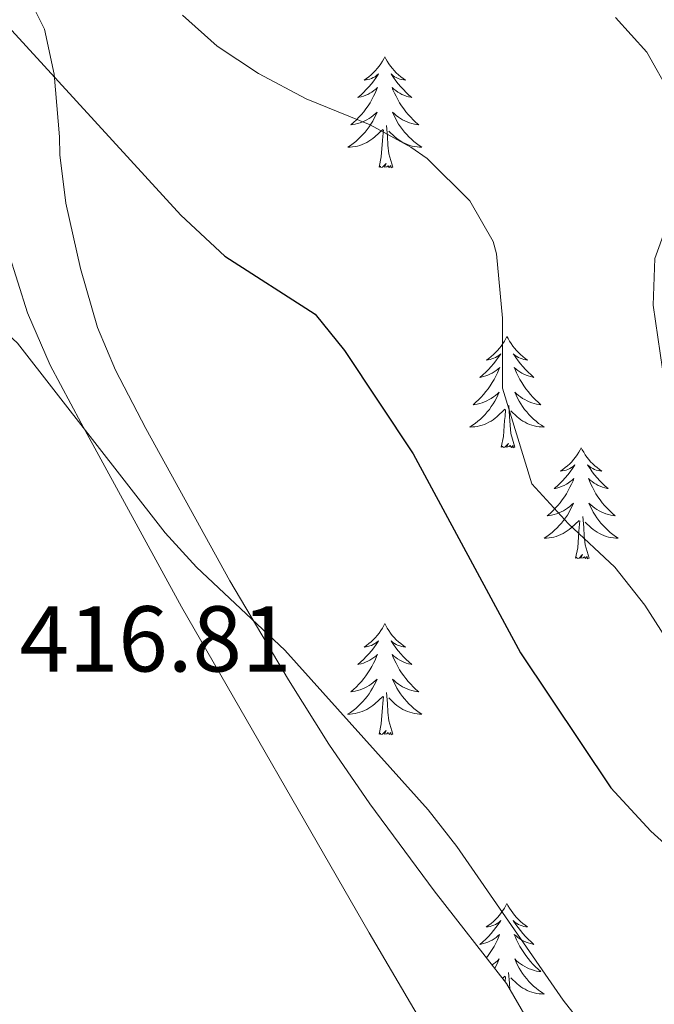
# Model space of a CAD drawing. Units: metres. Extents: x 555613 to 560092, y 4702814 to 4705821.
# Drawn here: x 559179 to 559247, y 4704381 to 4704487 of the extents above; entities that cross this region are included whole.
import ezdxf
from ezdxf.enums import TextEntityAlignment as Align

# ---------------------------------------------------------------- set-up
doc = ezdxf.new("R2010")
doc.units = ezdxf.units.M
doc.header["$MEASUREMENT"] = 0
for name, color, linetype, lineweight in [('Level 35', 92, 'Continuous', 0), ('Level 36', 19, 'Continuous', 40), ('Level 4', 36, 'Continuous', 30), ('Level 41', 19, 'Continuous', 0), ('Level 5', 36, 'Continuous', 0)]:
    doc.layers.add(name, color=color, linetype=linetype, lineweight=lineweight)
doc.styles.add('Arial', font='ARIAL.TTF', dxfattribs={"height": 0.2})

msp = doc.modelspace()

# ---------------------------------------------------------------- linework, layer by layer
at = {"layer": 'Level 35', "color": 92, "linetype": 'Continuous', "lineweight": 0, "ltscale": 0.5}
for points in [[(559231.6, 4704383.63, 419.68), (559223.84, 4704393.55, 420.4), (559216.94, 4704402.9, 420.49), (559212.52, 4704409.31, 420.82), (559208.2, 4704416.19, 419.95), (559201.91, 4704426.81, 420.9), (559192.88, 4704443.15, 421.03), (559189.64, 4704449.39, 421.75), (559187.7, 4704453.97, 422.23), (559185.89, 4704460.29, 422.71), (559184.32, 4704467.31, 422.38), (559183.68, 4704472.51, 422.17), (559183.64, 4704474.43, 423.88), (559183.08, 4704481.15, 425.44), (559182.03, 4704485.98, 426.16), (559179.58, 4704490.86, 427.29)], [(559312.32, 4704318.59, 415.06), (559299.52, 4704318.99, 415.63), (559287.56, 4704320.03, 415.9), (559281, 4704320.91, 416.11), (559274.4, 4704322.35, 416.05), (559269.88, 4704324.21, 416.24), (559267.64, 4704325.55, 416.41), (559263.72, 4704328.65, 416.92), (559259.02, 4704334.5, 417.31), (559251.68, 4704345.95, 417.76), (559248.88, 4704350.99, 418), (559245.4, 4704357.55, 417.52), (559238.16, 4704371.47, 419.11), (559234.88, 4704377.95, 419.5), (559231.6, 4704383.63, 419.68)]]:
    msp.add_polyline3d(points, dxfattribs=at)
at = {"layer": 'Level 36', "color": 92, "linetype": 'Continuous', "lineweight": 0}
for points in [[(559174.12, 4704487.87, 424.38), (559176.16, 4704471.63, 422.64), (559178.12, 4704462.11, 421.5), (559180.2, 4704455.55, 420.96), (559182.64, 4704449.95, 420.06), (559185.96, 4704443.71, 420), (559196.72, 4704424.03, 417.99), (559216.84, 4704389.07, 415.8), (559242.96, 4704344.67, 414.27)], [(559218.54, 4704483.02, 0.01), (559218.43, 4704482.8, 0.01), (559218.27, 4704482.53, 0.01), (559218.1, 4704482.26, 0.01), (559217.92, 4704482.01, 0.01), (559217.73, 4704481.76, 0.01), (559217.52, 4704481.52, 0.01), (559217.3, 4704481.29, 0.01), (559217.07, 4704481.08, 0.01), (559216.83, 4704480.87, 0.01), (559216.58, 4704480.68, 0.01), (559216.32, 4704480.51, 0.01), (559216.52, 4704480.53, 0.01), (559216.72, 4704480.57, 0.01), (559216.92, 4704480.62, 0.01), (559217.12, 4704480.69, 0.01), (559217.3, 4704480.78, 0.01), (559217.49, 4704480.87, 0.01), (559217.66, 4704480.99, 0.01), (559217.86, 4704481.18, 0.01), (559217.82, 4704481.11, 0.01), (559217.59, 4704480.77, 0.01), (559217.35, 4704480.43, 0.01), (559217.1, 4704480.11, 0.01), (559216.83, 4704479.79, 0.01), (559216.55, 4704479.49, 0.01), (559216.26, 4704479.19, 0.01), (559215.95, 4704478.91, 0.01), (559215.64, 4704478.64, 0.01), (559215.76, 4704478.66, 0.01), (559216.01, 4704478.72, 0.01), (559216.25, 4704478.79, 0.01), (559216.49, 4704478.88, 0.01), (559216.72, 4704478.98, 0.01), (559216.94, 4704479.1, 0.01), (559217.16, 4704479.23, 0.01), (559217.36, 4704479.38, 0.01), (559217.56, 4704479.53, 0.01), (559217.75, 4704479.7, 0.01), (559217.66, 4704479.48, 0.01), (559217.5, 4704479.12, 0.01), (559217.33, 4704478.77, 0.01), (559217.15, 4704478.42, 0.01), (559216.95, 4704478.08, 0.01), (559216.74, 4704477.75, 0.01), (559216.51, 4704477.43, 0.01), (559216.27, 4704477.11, 0.01), (559216.02, 4704476.81, 0.01), (559215.75, 4704476.52, 0.01), (559215.48, 4704476.24, 0.01), (559215.19, 4704475.97, 0.01), (559214.9, 4704475.71, 0.01), (559215.09, 4704475.73, 0.01), (559215.36, 4704475.78, 0.01), (559215.62, 4704475.85, 0.01), (559215.88, 4704475.92, 0.01), (559216.14, 4704476.02, 0.01), (559216.38, 4704476.13, 0.01), (559216.62, 4704476.25, 0.01), (559216.86, 4704476.39, 0.01), (559217.08, 4704476.54, 0.01), (559217.3, 4704476.7, 0.01), (559217.5, 4704476.88, 0.01), (559217.7, 4704477.07, 0.01), (559217.56, 4704476.74, 0.01)], [(559218.54, 4704483.02, 0.01), (559218.65, 4704482.8, 0.01), (559218.8, 4704482.53, 0.01), (559218.97, 4704482.26, 0.01), (559219.15, 4704482.01, 0.01), (559219.35, 4704481.76, 0.01), (559219.55, 4704481.52, 0.01), (559219.77, 4704481.29, 0.01), (559220, 4704481.08, 0.01), (559220.24, 4704480.87, 0.01), (559220.49, 4704480.68, 0.01), (559220.75, 4704480.51, 0.01), (559220.56, 4704480.53, 0.01), (559220.35, 4704480.57, 0.01), (559220.15, 4704480.62, 0.01), (559219.96, 4704480.69, 0.01), (559219.77, 4704480.78, 0.01), (559219.59, 4704480.87, 0.01), (559219.41, 4704480.99, 0.01), (559219.21, 4704481.18, 0.01), (559219.25, 4704481.11, 0.01), (559219.48, 4704480.77, 0.01), (559219.72, 4704480.43, 0.01), (559219.98, 4704480.11, 0.01), (559220.25, 4704479.79, 0.01), (559220.53, 4704479.49, 0.01), (559220.82, 4704479.19, 0.01), (559221.12, 4704478.91, 0.01), (559221.43, 4704478.64, 0.01), (559221.31, 4704478.66, 0.01), (559221.06, 4704478.72, 0.01), (559220.82, 4704478.79, 0.01), (559220.59, 4704478.88, 0.01), (559220.36, 4704478.98, 0.01), (559220.13, 4704479.1, 0.01), (559219.92, 4704479.23, 0.01), (559219.71, 4704479.38, 0.01), (559219.51, 4704479.53, 0.01), (559219.33, 4704479.7, 0.01), (559219.41, 4704479.48, 0.01), (559219.57, 4704479.12, 0.01), (559219.74, 4704478.77, 0.01), (559219.92, 4704478.42, 0.01), (559220.12, 4704478.08, 0.01), (559220.34, 4704477.75, 0.01), (559220.56, 4704477.43, 0.01), (559220.8, 4704477.11, 0.01), (559221.05, 4704476.81, 0.01), (559221.32, 4704476.52, 0.01), (559221.59, 4704476.24, 0.01), (559221.88, 4704475.97, 0.01), (559222.18, 4704475.71, 0.01), (559221.98, 4704475.73, 0.01), (559221.71, 4704475.78, 0.01), (559221.45, 4704475.85, 0.01), (559221.19, 4704475.92, 0.01), (559220.94, 4704476.02, 0.01), (559220.69, 4704476.13, 0.01), (559220.45, 4704476.25, 0.01), (559220.21, 4704476.39, 0.01), (559219.99, 4704476.54, 0.01), (559219.77, 4704476.7, 0.01), (559219.57, 4704476.88, 0.01), (559219.37, 4704477.07, 0.01), (559219.51, 4704476.74, 0.01)], [(559217.56, 4704476.74, 0.01), (559217.4, 4704476.42, 0.01), (559217.24, 4704476.1, 0.01), (559217.05, 4704475.8, 0.01), (559216.86, 4704475.5, 0.01), (559216.64, 4704475.21, 0.01), (559216.42, 4704474.93, 0.01), (559216.19, 4704474.67, 0.01), (559215.94, 4704474.41, 0.01), (559215.68, 4704474.16, 0.01), (559215.41, 4704473.93, 0.01), (559215.14, 4704473.71, 0.01), (559214.85, 4704473.5, 0.01), (559214.56, 4704473.31, 0.01), (559214.82, 4704473.32, 0.01), (559215.08, 4704473.34, 0.01), (559215.35, 4704473.38, 0.01), (559215.6, 4704473.44, 0.01), (559215.86, 4704473.51, 0.01), (559216.11, 4704473.6, 0.01), (559216.35, 4704473.7, 0.01), (559216.59, 4704473.82, 0.01), (559216.82, 4704473.95, 0.01), (559217.04, 4704474.09, 0.01), (559217.26, 4704474.25, 0.01), (559217.46, 4704474.42, 0.01), (559218.31, 4704475.22, 0.01)], [(559219.51, 4704476.74, 0.01), (559219.67, 4704476.42, 0.01), (559219.84, 4704476.1, 0.01), (559220.02, 4704475.8, 0.01), (559220.22, 4704475.5, 0.01), (559220.43, 4704475.21, 0.01), (559220.65, 4704474.93, 0.01), (559220.88, 4704474.67, 0.01), (559221.13, 4704474.41, 0.01), (559221.39, 4704474.16, 0.01), (559221.66, 4704473.93, 0.01), (559221.94, 4704473.71, 0.01), (559222.23, 4704473.5, 0.01), (559222.52, 4704473.31, 0.01), (559222.25, 4704473.32, 0.01), (559221.99, 4704473.34, 0.01), (559221.73, 4704473.38, 0.01), (559221.47, 4704473.44, 0.01), (559221.21, 4704473.51, 0.01), (559220.96, 4704473.6, 0.01), (559220.72, 4704473.7, 0.01), (559220.48, 4704473.82, 0.01), (559220.25, 4704473.95, 0.01), (559220.03, 4704474.09, 0.01), (559219.82, 4704474.25, 0.01), (559219.61, 4704474.42, 0.01), (559218.95, 4704475.04, 0.01)], [(559219.39, 4704471.17, 0.01), (559218.96, 4704472.61, 0.01), (559218.87, 4704473.52, 0.01), (559218.82, 4704474.47, 0.01), (559218.72, 4704475.63, 0.01)], [(559217.92, 4704471.17, 0.01), (559218.16, 4704472.29, 0.01), (559218.28, 4704474.03, 0.01), (559218.32, 4704474.47, 0.01), (559218.39, 4704475.19, 0.01)], [(559219.39, 4704471.17, 0.01), (559219.21, 4704471.1, 0.01), (559219.19, 4704471.34, 0.01), (559219, 4704471.12, 0.01), (559218.88, 4704471.32, 0.01), (559218.76, 4704471.22, 0.01), (559218.49, 4704471.16, 0.01), (559218.69, 4704471.55, 0.01), (559218.3, 4704471.17, 0.01), (559218.12, 4704471.12, 0.01), (559218.07, 4704471.28, 0.01), (559217.92, 4704471.17, 0.01)], [(559231.64, 4704453.01, 0.01), (559231.53, 4704452.79, 0.01), (559231.38, 4704452.52, 0.01), (559231.21, 4704452.25, 0.01), (559231.03, 4704451.99, 0.01), (559230.83, 4704451.75, 0.01), (559230.63, 4704451.51, 0.01), (559230.41, 4704451.28, 0.01), (559230.18, 4704451.07, 0.01), (559229.94, 4704450.86, 0.01), (559229.69, 4704450.67, 0.01), (559229.43, 4704450.49, 0.01), (559229.63, 4704450.52, 0.01), (559229.83, 4704450.56, 0.01), (559230.03, 4704450.61, 0.01), (559230.22, 4704450.68, 0.01), (559230.41, 4704450.77, 0.01), (559230.59, 4704450.86, 0.01), (559230.77, 4704450.98, 0.01), (559230.97, 4704451.17, 0.01), (559230.93, 4704451.1, 0.01), (559230.7, 4704450.76, 0.01), (559230.46, 4704450.42, 0.01), (559230.2, 4704450.09, 0.01), (559229.93, 4704449.78, 0.01), (559229.65, 4704449.47, 0.01), (559229.36, 4704449.18, 0.01), (559229.06, 4704448.9, 0.01), (559228.74, 4704448.63, 0.01), (559228.87, 4704448.65, 0.01), (559229.12, 4704448.71, 0.01), (559229.36, 4704448.78, 0.01), (559229.59, 4704448.87, 0.01), (559229.82, 4704448.97, 0.01), (559230.05, 4704449.09, 0.01), (559230.26, 4704449.22, 0.01), (559230.47, 4704449.37, 0.01), (559230.67, 4704449.52, 0.01), (559230.86, 4704449.69, 0.01), (559230.77, 4704449.47, 0.01), (559230.61, 4704449.11, 0.01), (559230.44, 4704448.75, 0.01), (559230.25, 4704448.41, 0.01), (559230.05, 4704448.07, 0.01), (559229.84, 4704447.74, 0.01), (559229.62, 4704447.41, 0.01), (559229.38, 4704447.1, 0.01), (559229.12, 4704446.8, 0.01), (559228.86, 4704446.51, 0.01), (559228.59, 4704446.23, 0.01), (559228.3, 4704445.96, 0.01), (559228, 4704445.7, 0.01), (559228.2, 4704445.72, 0.01), (559228.46, 4704445.77, 0.01), (559228.73, 4704445.83, 0.01), (559228.99, 4704445.91, 0.01), (559229.24, 4704446.01, 0.01), (559229.49, 4704446.11, 0.01), (559229.73, 4704446.24, 0.01), (559229.96, 4704446.38, 0.01), (559230.19, 4704446.53, 0.01), (559230.41, 4704446.69, 0.01), (559230.61, 4704446.87, 0.01), (559230.81, 4704447.05, 0.01), (559230.67, 4704446.73, 0.01)], [(559231.64, 4704453.01, 0.01), (559231.76, 4704452.79, 0.01), (559231.91, 4704452.52, 0.01), (559232.08, 4704452.25, 0.01), (559232.26, 4704451.99, 0.01), (559232.45, 4704451.75, 0.01), (559232.66, 4704451.51, 0.01), (559232.88, 4704451.28, 0.01), (559233.11, 4704451.07, 0.01), (559233.35, 4704450.86, 0.01), (559233.6, 4704450.67, 0.01), (559233.86, 4704450.49, 0.01), (559233.66, 4704450.52, 0.01), (559233.46, 4704450.56, 0.01), (559233.26, 4704450.61, 0.01), (559233.06, 4704450.68, 0.01), (559232.88, 4704450.77, 0.01), (559232.7, 4704450.86, 0.01), (559232.52, 4704450.98, 0.01), (559232.32, 4704451.17, 0.01), (559232.36, 4704451.1, 0.01), (559232.59, 4704450.76, 0.01), (559232.83, 4704450.42, 0.01), (559233.09, 4704450.09, 0.01), (559233.35, 4704449.78, 0.01), (559233.63, 4704449.47, 0.01), (559233.92, 4704449.18, 0.01), (559234.23, 4704448.9, 0.01), (559234.54, 4704448.63, 0.01), (559234.42, 4704448.65, 0.01), (559234.17, 4704448.71, 0.01), (559233.93, 4704448.78, 0.01), (559233.69, 4704448.87, 0.01), (559233.46, 4704448.97, 0.01), (559233.24, 4704449.09, 0.01), (559233.02, 4704449.22, 0.01), (559232.82, 4704449.37, 0.01), (559232.62, 4704449.52, 0.01), (559232.43, 4704449.69, 0.01), (559232.52, 4704449.47, 0.01), (559232.68, 4704449.11, 0.01), (559232.85, 4704448.75, 0.01), (559233.03, 4704448.41, 0.01), (559233.23, 4704448.07, 0.01), (559233.44, 4704447.74, 0.01), (559233.67, 4704447.41, 0.01), (559233.91, 4704447.1, 0.01), (559234.16, 4704446.8, 0.01), (559234.42, 4704446.51, 0.01), (559234.7, 4704446.23, 0.01), (559234.99, 4704445.96, 0.01), (559235.28, 4704445.7, 0.01), (559235.09, 4704445.72, 0.01), (559234.82, 4704445.77, 0.01), (559234.56, 4704445.83, 0.01), (559234.3, 4704445.91, 0.01), (559234.04, 4704446.01, 0.01), (559233.8, 4704446.11, 0.01), (559233.56, 4704446.24, 0.01), (559233.32, 4704446.38, 0.01), (559233.1, 4704446.53, 0.01), (559232.88, 4704446.69, 0.01), (559232.67, 4704446.87, 0.01), (559232.48, 4704447.05, 0.01), (559232.62, 4704446.73, 0.01)], [(559230.67, 4704446.73, 0.01), (559230.51, 4704446.41, 0.01), (559230.34, 4704446.09, 0.01), (559230.16, 4704445.79, 0.01), (559229.96, 4704445.49, 0.01), (559229.75, 4704445.2, 0.01), (559229.53, 4704444.92, 0.01), (559229.29, 4704444.66, 0.01), (559229.05, 4704444.4, 0.01), (559228.79, 4704444.15, 0.01), (559228.52, 4704443.92, 0.01), (559228.24, 4704443.7, 0.01), (559227.95, 4704443.49, 0.01), (559227.66, 4704443.3, 0.01), (559227.93, 4704443.31, 0.01), (559228.19, 4704443.33, 0.01), (559228.45, 4704443.37, 0.01), (559228.71, 4704443.43, 0.01), (559228.97, 4704443.5, 0.01), (559229.22, 4704443.59, 0.01), (559229.46, 4704443.69, 0.01), (559229.7, 4704443.81, 0.01), (559229.93, 4704443.94, 0.01), (559230.15, 4704444.08, 0.01), (559230.36, 4704444.24, 0.01), (559230.57, 4704444.41, 0.01), (559231.42, 4704445.21, 0.01)], [(559232.62, 4704446.73, 0.01), (559232.78, 4704446.41, 0.01), (559232.94, 4704446.09, 0.01), (559233.13, 4704445.79, 0.01), (559233.32, 4704445.49, 0.01), (559233.53, 4704445.2, 0.01), (559233.76, 4704444.92, 0.01), (559233.99, 4704444.66, 0.01), (559234.24, 4704444.4, 0.01), (559234.5, 4704444.15, 0.01), (559234.76, 4704443.92, 0.01), (559235.04, 4704443.7, 0.01), (559235.33, 4704443.49, 0.01), (559235.62, 4704443.3, 0.01), (559235.36, 4704443.31, 0.01), (559235.1, 4704443.33, 0.01), (559234.83, 4704443.37, 0.01), (559234.57, 4704443.43, 0.01), (559234.32, 4704443.5, 0.01), (559234.07, 4704443.59, 0.01), (559233.82, 4704443.69, 0.01), (559233.59, 4704443.81, 0.01), (559233.36, 4704443.94, 0.01), (559233.14, 4704444.08, 0.01), (559232.92, 4704444.24, 0.01), (559232.72, 4704444.41, 0.01), (559232.06, 4704445.03, 0.01)], [(559231.02, 4704441.16, 0.01), (559231.27, 4704442.28, 0.01), (559231.38, 4704444.02, 0.01), (559231.43, 4704444.45, 0.01), (559231.49, 4704445.18, 0.01)], [(559232.49, 4704441.16, 0.01), (559232.06, 4704442.6, 0.01), (559231.97, 4704443.51, 0.01), (559231.93, 4704444.45, 0.01), (559231.83, 4704445.62, 0.01)], [(559232.49, 4704441.16, 0.01), (559232.32, 4704441.09, 0.01), (559232.3, 4704441.33, 0.01), (559232.11, 4704441.11, 0.01), (559231.99, 4704441.31, 0.01), (559231.87, 4704441.21, 0.01), (559231.6, 4704441.15, 0.01), (559231.8, 4704441.54, 0.01), (559231.41, 4704441.16, 0.01), (559231.22, 4704441.11, 0.01), (559231.18, 4704441.27, 0.01), (559231.02, 4704441.16, 0.01)], [(559239.6, 4704441.09, 0.01), (559239.49, 4704440.87, 0.01), (559239.34, 4704440.6, 0.01), (559239.17, 4704440.33, 0.01), (559238.99, 4704440.08, 0.01), (559238.79, 4704439.83, 0.01), (559238.59, 4704439.59, 0.01), (559238.37, 4704439.36, 0.01), (559238.14, 4704439.15, 0.01), (559237.9, 4704438.95, 0.01), (559237.65, 4704438.75, 0.01), (559237.39, 4704438.58, 0.01), (559237.58, 4704438.6, 0.01), (559237.79, 4704438.64, 0.01), (559237.99, 4704438.69, 0.01), (559238.18, 4704438.76, 0.01), (559238.37, 4704438.85, 0.01), (559238.55, 4704438.95, 0.01), (559238.73, 4704439.06, 0.01), (559238.93, 4704439.25, 0.01), (559238.89, 4704439.18, 0.01), (559238.66, 4704438.84, 0.01), (559238.42, 4704438.5, 0.01), (559238.16, 4704438.18, 0.01), (559237.89, 4704437.86, 0.01), (559237.61, 4704437.55, 0.01), (559237.32, 4704437.26, 0.01), (559237.02, 4704436.98, 0.01), (559236.7, 4704436.71, 0.01), (559236.83, 4704436.73, 0.01), (559237.08, 4704436.79, 0.01), (559237.32, 4704436.86, 0.01), (559237.55, 4704436.95, 0.01), (559237.78, 4704437.05, 0.01), (559238.01, 4704437.17, 0.01), (559238.22, 4704437.3, 0.01), (559238.43, 4704437.45, 0.01), (559238.63, 4704437.6, 0.01), (559238.81, 4704437.77, 0.01), (559238.73, 4704437.55, 0.01), (559238.57, 4704437.19, 0.01), (559238.4, 4704436.84, 0.01), (559238.21, 4704436.49, 0.01), (559238.01, 4704436.15, 0.01), (559237.8, 4704435.82, 0.01), (559237.58, 4704435.5, 0.01), (559237.34, 4704435.18, 0.01), (559237.08, 4704434.88, 0.01), (559236.82, 4704434.59, 0.01), (559236.55, 4704434.31, 0.01), (559236.26, 4704434.04, 0.01), (559235.96, 4704433.78, 0.01), (559236.16, 4704433.81, 0.01), (559236.42, 4704433.85, 0.01), (559236.69, 4704433.91, 0.01), (559236.95, 4704433.99, 0.01), (559237.2, 4704434.09, 0.01), (559237.45, 4704434.2, 0.01), (559237.69, 4704434.32, 0.01), (559237.92, 4704434.46, 0.01), (559238.15, 4704434.61, 0.01), (559238.37, 4704434.77, 0.01), (559238.57, 4704434.95, 0.01), (559238.77, 4704435.13, 0.01), (559238.63, 4704434.81, 0.01)], [(559239.6, 4704441.09, 0.01), (559239.71, 4704440.87, 0.01), (559239.87, 4704440.6, 0.01), (559240.04, 4704440.33, 0.01), (559240.22, 4704440.08, 0.01), (559240.41, 4704439.83, 0.01), (559240.62, 4704439.59, 0.01), (559240.84, 4704439.36, 0.01), (559241.07, 4704439.15, 0.01), (559241.31, 4704438.95, 0.01), (559241.56, 4704438.75, 0.01), (559241.82, 4704438.58, 0.01), (559241.62, 4704438.6, 0.01), (559241.42, 4704438.64, 0.01), (559241.22, 4704438.69, 0.01), (559241.02, 4704438.76, 0.01), (559240.84, 4704438.85, 0.01), (559240.65, 4704438.95, 0.01), (559240.48, 4704439.06, 0.01), (559240.28, 4704439.25, 0.01), (559240.32, 4704439.18, 0.01), (559240.55, 4704438.84, 0.01), (559240.79, 4704438.5, 0.01), (559241.04, 4704438.18, 0.01), (559241.31, 4704437.86, 0.01), (559241.59, 4704437.55, 0.01), (559241.88, 4704437.26, 0.01), (559242.19, 4704436.98, 0.01), (559242.5, 4704436.71, 0.01), (559242.38, 4704436.73, 0.01), (559242.13, 4704436.79, 0.01), (559241.89, 4704436.86, 0.01), (559241.65, 4704436.95, 0.01), (559241.42, 4704437.05, 0.01), (559241.2, 4704437.17, 0.01), (559240.98, 4704437.3, 0.01), (559240.78, 4704437.45, 0.01), (559240.58, 4704437.6, 0.01), (559240.39, 4704437.77, 0.01), (559240.48, 4704437.55, 0.01), (559240.64, 4704437.19, 0.01), (559240.81, 4704436.84, 0.01), (559240.99, 4704436.49, 0.01), (559241.19, 4704436.15, 0.01), (559241.4, 4704435.82, 0.01), (559241.63, 4704435.5, 0.01), (559241.87, 4704435.18, 0.01), (559242.12, 4704434.88, 0.01), (559242.38, 4704434.59, 0.01), (559242.66, 4704434.31, 0.01), (559242.95, 4704434.04, 0.01), (559243.24, 4704433.78, 0.01), (559243.05, 4704433.81, 0.01), (559242.78, 4704433.85, 0.01), (559242.52, 4704433.91, 0.01), (559242.26, 4704433.99, 0.01), (559242, 4704434.09, 0.01), (559241.76, 4704434.2, 0.01), (559241.52, 4704434.32, 0.01), (559241.28, 4704434.46, 0.01), (559241.06, 4704434.61, 0.01), (559240.84, 4704434.77, 0.01), (559240.63, 4704434.95, 0.01), (559240.44, 4704435.13, 0.01), (559240.58, 4704434.81, 0.01)], [(559238.63, 4704434.81, 0.01), (559238.47, 4704434.49, 0.01), (559238.3, 4704434.17, 0.01), (559238.12, 4704433.87, 0.01), (559237.92, 4704433.57, 0.01), (559237.71, 4704433.28, 0.01), (559237.49, 4704433.01, 0.01), (559237.25, 4704432.74, 0.01), (559237.01, 4704432.48, 0.01), (559236.75, 4704432.23, 0.01), (559236.48, 4704432, 0.01), (559236.2, 4704431.78, 0.01), (559235.91, 4704431.57, 0.01), (559235.62, 4704431.38, 0.01), (559235.89, 4704431.39, 0.01), (559236.15, 4704431.41, 0.01), (559236.41, 4704431.45, 0.01), (559236.67, 4704431.51, 0.01), (559236.93, 4704431.58, 0.01), (559237.18, 4704431.67, 0.01), (559237.42, 4704431.77, 0.01), (559237.66, 4704431.89, 0.01), (559237.89, 4704432.02, 0.01), (559238.11, 4704432.16, 0.01), (559238.32, 4704432.32, 0.01), (559238.53, 4704432.49, 0.01), (559239.38, 4704433.29, 0.01)], [(559240.58, 4704434.81, 0.01), (559240.74, 4704434.49, 0.01), (559240.9, 4704434.17, 0.01), (559241.09, 4704433.87, 0.01), (559241.28, 4704433.57, 0.01), (559241.49, 4704433.28, 0.01), (559241.72, 4704433.01, 0.01), (559241.95, 4704432.74, 0.01), (559242.2, 4704432.48, 0.01), (559242.46, 4704432.23, 0.01), (559242.72, 4704432, 0.01), (559243, 4704431.78, 0.01), (559243.29, 4704431.57, 0.01), (559243.58, 4704431.38, 0.01), (559243.32, 4704431.39, 0.01), (559243.06, 4704431.41, 0.01), (559242.79, 4704431.45, 0.01), (559242.53, 4704431.51, 0.01), (559242.28, 4704431.58, 0.01), (559242.03, 4704431.67, 0.01), (559241.78, 4704431.77, 0.01), (559241.55, 4704431.89, 0.01), (559241.32, 4704432.02, 0.01), (559241.1, 4704432.16, 0.01), (559240.88, 4704432.32, 0.01), (559240.68, 4704432.49, 0.01), (559240.02, 4704433.11, 0.01)], [(559240.45, 4704429.24, 0.01), (559240.02, 4704430.68, 0.01), (559239.93, 4704431.59, 0.01), (559239.89, 4704432.53, 0.01), (559239.79, 4704433.7, 0.01)], [(559238.98, 4704429.24, 0.01), (559239.23, 4704430.36, 0.01), (559239.34, 4704432.1, 0.01), (559239.39, 4704432.53, 0.01), (559239.45, 4704433.26, 0.01)], [(559240.45, 4704429.24, 0.01), (559240.28, 4704429.17, 0.01), (559240.26, 4704429.41, 0.01), (559240.07, 4704429.19, 0.01), (559239.95, 4704429.39, 0.01), (559239.83, 4704429.29, 0.01), (559239.56, 4704429.23, 0.01), (559239.76, 4704429.63, 0.01), (559239.37, 4704429.25, 0.01), (559239.18, 4704429.19, 0.01), (559239.14, 4704429.35, 0.01), (559238.98, 4704429.24, 0.01)], [(559218.53, 4704422.23, 0.01), (559218.42, 4704422.01, 0.01), (559218.27, 4704421.73, 0.01), (559218.1, 4704421.47, 0.01), (559217.92, 4704421.21, 0.01), (559217.72, 4704420.96, 0.01), (559217.52, 4704420.72, 0.01), (559217.3, 4704420.5, 0.01), (559217.07, 4704420.28, 0.01), (559216.83, 4704420.08, 0.01), (559216.58, 4704419.89, 0.01), (559216.32, 4704419.71, 0.01), (559216.52, 4704419.73, 0.01), (559216.72, 4704419.77, 0.01), (559216.92, 4704419.83, 0.01), (559217.11, 4704419.89, 0.01), (559217.3, 4704419.98, 0.01), (559217.48, 4704420.08, 0.01), (559217.66, 4704420.19, 0.01), (559217.86, 4704420.38, 0.01), (559217.82, 4704420.32, 0.01), (559217.59, 4704419.97, 0.01), (559217.35, 4704419.63, 0.01), (559217.09, 4704419.31, 0.01), (559216.82, 4704418.99, 0.01), (559216.54, 4704418.69, 0.01), (559216.25, 4704418.39, 0.01), (559215.95, 4704418.11, 0.01), (559215.64, 4704417.84, 0.01), (559215.76, 4704417.86, 0.01), (559216.01, 4704417.92, 0.01), (559216.25, 4704417.99, 0.01), (559216.48, 4704418.08, 0.01), (559216.72, 4704418.19, 0.01), (559216.94, 4704418.3, 0.01), (559217.15, 4704418.43, 0.01), (559217.36, 4704418.58, 0.01), (559217.56, 4704418.74, 0.01), (559217.74, 4704418.91, 0.01), (559217.66, 4704418.68, 0.01), (559217.5, 4704418.32, 0.01), (559217.33, 4704417.97, 0.01), (559217.14, 4704417.62, 0.01), (559216.94, 4704417.28, 0.01), (559216.73, 4704416.95, 0.01), (559216.51, 4704416.63, 0.01), (559216.27, 4704416.32, 0.01), (559216.02, 4704416.01, 0.01), (559215.75, 4704415.72, 0.01), (559215.48, 4704415.44, 0.01), (559215.19, 4704415.17, 0.01), (559214.89, 4704414.91, 0.01), (559215.09, 4704414.94, 0.01), (559215.36, 4704414.99, 0.01), (559215.62, 4704415.05, 0.01), (559215.88, 4704415.13, 0.01), (559216.13, 4704415.22, 0.01), (559216.38, 4704415.33, 0.01), (559216.62, 4704415.45, 0.01), (559216.86, 4704415.59, 0.01), (559217.08, 4704415.74, 0.01), (559217.3, 4704415.9, 0.01), (559217.5, 4704416.08, 0.01), (559217.7, 4704416.27, 0.01), (559217.56, 4704415.94, 0.01)], [(559218.53, 4704422.23, 0.01), (559218.64, 4704422.01, 0.01), (559218.8, 4704421.73, 0.01), (559218.97, 4704421.47, 0.01), (559219.15, 4704421.21, 0.01), (559219.34, 4704420.96, 0.01), (559219.55, 4704420.72, 0.01), (559219.77, 4704420.5, 0.01), (559220, 4704420.28, 0.01), (559220.24, 4704420.08, 0.01), (559220.49, 4704419.89, 0.01), (559220.75, 4704419.71, 0.01), (559220.55, 4704419.73, 0.01), (559220.35, 4704419.77, 0.01), (559220.15, 4704419.83, 0.01), (559219.96, 4704419.89, 0.01), (559219.77, 4704419.98, 0.01), (559219.58, 4704420.08, 0.01), (559219.41, 4704420.19, 0.01), (559219.21, 4704420.38, 0.01), (559219.25, 4704420.32, 0.01), (559219.48, 4704419.97, 0.01), (559219.72, 4704419.63, 0.01), (559219.98, 4704419.31, 0.01), (559220.24, 4704418.99, 0.01), (559220.52, 4704418.69, 0.01), (559220.82, 4704418.39, 0.01), (559221.12, 4704418.11, 0.01), (559221.43, 4704417.84, 0.01), (559221.31, 4704417.86, 0.01), (559221.06, 4704417.92, 0.01), (559220.82, 4704417.99, 0.01), (559220.58, 4704418.08, 0.01), (559220.35, 4704418.19, 0.01), (559220.13, 4704418.3, 0.01), (559219.91, 4704418.43, 0.01), (559219.71, 4704418.58, 0.01), (559219.51, 4704418.74, 0.01), (559219.32, 4704418.91, 0.01), (559219.41, 4704418.68, 0.01), (559219.57, 4704418.32, 0.01), (559219.74, 4704417.97, 0.01), (559219.92, 4704417.62, 0.01), (559220.12, 4704417.28, 0.01), (559220.34, 4704416.95, 0.01), (559220.56, 4704416.63, 0.01), (559220.8, 4704416.32, 0.01), (559221.05, 4704416.01, 0.01), (559221.32, 4704415.72, 0.01), (559221.59, 4704415.44, 0.01), (559221.88, 4704415.17, 0.01), (559222.18, 4704414.91, 0.01), (559221.98, 4704414.94, 0.01), (559221.71, 4704414.99, 0.01), (559221.45, 4704415.05, 0.01), (559221.19, 4704415.13, 0.01), (559220.94, 4704415.22, 0.01), (559220.69, 4704415.33, 0.01), (559220.45, 4704415.45, 0.01), (559220.21, 4704415.59, 0.01), (559219.99, 4704415.74, 0.01), (559219.77, 4704415.9, 0.01), (559219.56, 4704416.08, 0.01), (559219.37, 4704416.27, 0.01), (559219.51, 4704415.94, 0.01)], [(559217.56, 4704415.94, 0.01), (559217.4, 4704415.62, 0.01), (559217.23, 4704415.31, 0.01), (559217.05, 4704415, 0.01), (559216.85, 4704414.7, 0.01), (559216.64, 4704414.42, 0.01), (559216.42, 4704414.14, 0.01), (559216.18, 4704413.87, 0.01), (559215.94, 4704413.61, 0.01), (559215.68, 4704413.37, 0.01), (559215.41, 4704413.13, 0.01), (559215.13, 4704412.91, 0.01), (559214.84, 4704412.7, 0.01), (559214.55, 4704412.51, 0.01), (559214.82, 4704412.52, 0.01), (559215.08, 4704412.55, 0.01), (559215.34, 4704412.59, 0.01), (559215.6, 4704412.64, 0.01), (559215.86, 4704412.71, 0.01), (559216.11, 4704412.8, 0.01), (559216.35, 4704412.91, 0.01), (559216.59, 4704413.02, 0.01), (559216.82, 4704413.15, 0.01), (559217.04, 4704413.3, 0.01), (559217.26, 4704413.45, 0.01), (559217.46, 4704413.63, 0.01), (559218.31, 4704414.42, 0.01)], [(559219.51, 4704415.94, 0.01), (559219.67, 4704415.62, 0.01), (559219.84, 4704415.31, 0.01), (559220.02, 4704415, 0.01), (559220.22, 4704414.7, 0.01), (559220.42, 4704414.42, 0.01), (559220.65, 4704414.14, 0.01), (559220.88, 4704413.87, 0.01), (559221.13, 4704413.61, 0.01), (559221.39, 4704413.37, 0.01), (559221.66, 4704413.13, 0.01), (559221.94, 4704412.91, 0.01), (559222.22, 4704412.7, 0.01), (559222.51, 4704412.51, 0.01), (559222.25, 4704412.52, 0.01), (559221.99, 4704412.55, 0.01), (559221.72, 4704412.59, 0.01), (559221.46, 4704412.64, 0.01), (559221.21, 4704412.71, 0.01), (559220.96, 4704412.8, 0.01), (559220.72, 4704412.91, 0.01), (559220.48, 4704413.02, 0.01), (559220.25, 4704413.15, 0.01), (559220.03, 4704413.3, 0.01), (559219.81, 4704413.45, 0.01), (559219.61, 4704413.63, 0.01), (559218.95, 4704414.25, 0.01)], [(559217.92, 4704410.37, 0.01), (559218.16, 4704411.49, 0.01), (559218.27, 4704413.23, 0.01), (559218.32, 4704413.67, 0.01), (559218.38, 4704414.39, 0.01)], [(559219.38, 4704410.37, 0.01), (559218.96, 4704411.81, 0.01), (559218.86, 4704412.72, 0.01), (559218.82, 4704413.67, 0.01), (559218.72, 4704414.83, 0.01)], [(559219.38, 4704410.37, 0.01), (559219.21, 4704410.31, 0.01), (559219.19, 4704410.55, 0.01), (559219, 4704410.32, 0.01), (559218.88, 4704410.53, 0.01), (559218.76, 4704410.42, 0.01), (559218.49, 4704410.37, 0.01), (559218.69, 4704410.76, 0.01), (559218.3, 4704410.38, 0.01), (559218.11, 4704410.32, 0.01), (559218.07, 4704410.49, 0.01), (559217.92, 4704410.37, 0.01)], [(559231.64, 4704392.21, 0.01), (559231.53, 4704392, 0.01), (559231.38, 4704391.72, 0.01), (559231.21, 4704391.45, 0.01), (559231.02, 4704391.2, 0.01), (559230.83, 4704390.95, 0.01), (559230.62, 4704390.71, 0.01), (559230.4, 4704390.49, 0.01), (559230.18, 4704390.27, 0.01), (559229.94, 4704390.07, 0.01), (559229.68, 4704389.88, 0.01), (559229.42, 4704389.7, 0.01), (559229.62, 4704389.72, 0.01), (559229.83, 4704389.76, 0.01), (559230.02, 4704389.81, 0.01), (559230.22, 4704389.88, 0.01), (559230.41, 4704389.97, 0.01), (559230.59, 4704390.07, 0.01), (559230.76, 4704390.18, 0.01), (559230.97, 4704390.37, 0.01), (559230.93, 4704390.31, 0.01), (559230.7, 4704389.96, 0.01), (559230.46, 4704389.62, 0.01), (559230.2, 4704389.3, 0.01), (559229.93, 4704388.98, 0.01), (559229.65, 4704388.68, 0.01), (559229.36, 4704388.38, 0.01), (559229.06, 4704388.1, 0.01), (559228.74, 4704387.83, 0.01), (559228.87, 4704387.85, 0.01), (559229.11, 4704387.91, 0.01), (559229.36, 4704387.98, 0.01), (559229.59, 4704388.07, 0.01), (559229.82, 4704388.17, 0.01), (559230.04, 4704388.29, 0.01), (559230.26, 4704388.42, 0.01), (559230.47, 4704388.57, 0.01), (559230.66, 4704388.73, 0.01), (559230.85, 4704388.89, 0.01), (559230.76, 4704388.67, 0.01), (559230.61, 4704388.31, 0.01), (559230.44, 4704387.96, 0.01), (559230.25, 4704387.61, 0.01), (559230.05, 4704387.27, 0.01), (559229.84, 4704386.94, 0.01), (559229.61, 4704386.62, 0.01), (559229.44, 4704386.39, 0.01)], [(559231.64, 4704392.21, 0.01), (559231.75, 4704392, 0.01), (559231.91, 4704391.72, 0.01), (559232.08, 4704391.45, 0.01), (559232.26, 4704391.2, 0.01), (559232.45, 4704390.95, 0.01), (559232.66, 4704390.71, 0.01), (559232.88, 4704390.49, 0.01), (559233.11, 4704390.27, 0.01), (559233.35, 4704390.07, 0.01), (559233.6, 4704389.88, 0.01), (559233.86, 4704389.7, 0.01), (559233.66, 4704389.72, 0.01), (559233.46, 4704389.76, 0.01), (559233.26, 4704389.81, 0.01), (559233.06, 4704389.88, 0.01), (559232.87, 4704389.97, 0.01), (559232.69, 4704390.07, 0.01), (559232.52, 4704390.18, 0.01), (559232.31, 4704390.37, 0.01), (559232.35, 4704390.31, 0.01), (559232.58, 4704389.96, 0.01), (559232.83, 4704389.62, 0.01), (559233.08, 4704389.3, 0.01), (559233.35, 4704388.98, 0.01), (559233.63, 4704388.68, 0.01), (559233.92, 4704388.38, 0.01), (559234.23, 4704388.1, 0.01), (559234.54, 4704387.83, 0.01), (559234.42, 4704387.85, 0.01), (559234.17, 4704387.91, 0.01), (559233.93, 4704387.98, 0.01), (559233.69, 4704388.07, 0.01), (559233.46, 4704388.17, 0.01), (559233.24, 4704388.29, 0.01), (559233.02, 4704388.42, 0.01), (559232.81, 4704388.57, 0.01), (559232.62, 4704388.73, 0.01), (559232.43, 4704388.89, 0.01), (559232.52, 4704388.67, 0.01), (559232.67, 4704388.31, 0.01), (559232.84, 4704387.96, 0.01), (559233.03, 4704387.61, 0.01), (559233.23, 4704387.27, 0.01), (559233.44, 4704386.94, 0.01), (559233.67, 4704386.62, 0.01), (559233.91, 4704386.31, 0.01), (559234.16, 4704386, 0.01), (559234.42, 4704385.71, 0.01), (559234.7, 4704385.43, 0.01), (559234.98, 4704385.16, 0.01), (559235.28, 4704384.9, 0.01), (559235.09, 4704384.93, 0.01), (559234.82, 4704384.97, 0.01), (559234.56, 4704385.04, 0.01), (559234.3, 4704385.12, 0.01), (559234.04, 4704385.21, 0.01), (559233.79, 4704385.32, 0.01), (559233.55, 4704385.44, 0.01), (559233.32, 4704385.58, 0.01), (559233.09, 4704385.73, 0.01), (559232.88, 4704385.89, 0.01), (559232.67, 4704386.07, 0.01), (559232.48, 4704386.26, 0.01), (559232.62, 4704385.93, 0.01)], [(559230.04, 4704385.63, 0.01), (559230.19, 4704385.73, 0.01), (559230.4, 4704385.89, 0.01), (559230.61, 4704386.07, 0.01), (559230.8, 4704386.26, 0.01), (559230.66, 4704385.93, 0.01), (559230.51, 4704385.61, 0.01), (559230.34, 4704385.29, 0.01), (559230.32, 4704385.26, 0.01)], [(559232.62, 4704385.93, 0.01), (559232.77, 4704385.61, 0.01), (559232.94, 4704385.29, 0.01), (559233.12, 4704384.99, 0.01), (559233.32, 4704384.69, 0.01), (559233.53, 4704384.41, 0.01), (559233.76, 4704384.13, 0.01), (559233.99, 4704383.86, 0.01), (559234.24, 4704383.6, 0.01), (559234.49, 4704383.36, 0.01), (559234.76, 4704383.12, 0.01), (559235.04, 4704382.9, 0.01), (559235.33, 4704382.69, 0.01), (559235.62, 4704382.5, 0.01), (559235.36, 4704382.51, 0.01), (559235.09, 4704382.53, 0.01), (559234.83, 4704382.57, 0.01), (559234.57, 4704382.63, 0.01), (559234.32, 4704382.7, 0.01), (559234.07, 4704382.79, 0.01), (559233.82, 4704382.89, 0.01), (559233.58, 4704383.01, 0.01), (559233.36, 4704383.14, 0.01), (559233.13, 4704383.29, 0.01), (559232.92, 4704383.44, 0.01), (559232.72, 4704383.61, 0.01), (559232.06, 4704384.23, 0.01)], [(559231.96, 4704383.01, 0.01), (559231.93, 4704383.66, 0.01), (559231.82, 4704384.82, 0.01)], [(559231.17, 4704384.18, 0.01), (559231.41, 4704384.41, 0.01)], [(559231.44, 4704383.83, 0.01), (559231.49, 4704384.38, 0.01)]]:
    msp.add_polyline3d(points, dxfattribs=at)
at = {"layer": 'Level 4', "color": 36, "linetype": 'Continuous', "lineweight": 30}
msp.add_polyline3d([(559168.84, 4704496.4, 425.01), (559196.64, 4704466.03, 425.01), (559201.36, 4704461.63, 425.01), (559211.08, 4704455.39, 425.01), (559214.22, 4704451.5, 425.01), (559221.56, 4704440.43, 425.01), (559233.09, 4704419.09, 425.01), (559242.77, 4704404.61, 425.01), (559247.08, 4704399.96, 425.01), (559256.92, 4704391.07, 425.01), (559260.03, 4704387.15, 425.01), (559267.54, 4704373.89, 425.01), (559269.4, 4704370.6, 425.01), (559273.74, 4704365.32, 425.01), (559278.39, 4704360.96, 425.01), (559283.06, 4704357.45, 425.01), (559289.86, 4704353.4, 425.01), (559297.4, 4704349.79, 425.01), (559303.2, 4704348.11, 425.01), (559308.68, 4704348.11, 425.01)], dxfattribs=at)
at = {"layer": 'Level 5', "color": 36, "linetype": 'Continuous', "lineweight": 0}
for points in [[(559196.84, 4704487.47, 430.01), (559200.56, 4704484.13, 430.01), (559204.99, 4704481.22, 430.01), (559210.08, 4704478.51, 430.01), (559216.96, 4704475.71, 430.01), (559221.33, 4704473.3, 430.01), (559223.08, 4704472.11, 430.01), (559227.64, 4704467.55, 430.01), (559230.17, 4704463.19, 430.01), (559230.52, 4704461.87, 430.01), (559231.16, 4704454.99, 430.01), (559231.16, 4704447.47, 430.01), (559234.3, 4704437.21, 430.01), (559238.24, 4704432.91, 430.01), (559243.2, 4704428.27, 430.01), (559246.44, 4704424.19, 430.01), (559250.44, 4704417.95, 430.01), (559254.19, 4704414.62, 430.01), (559265.89, 4704408.68, 430.01), (559269.6, 4704405.11, 430.01), (559273.31, 4704399.93, 430.01), (559281.48, 4704390.19, 430.01), (559283.8, 4704385.76, 430.01), (559287.64, 4704372.11, 430.01)], [(559243.28, 4704487.23, 435.01), (559246.63, 4704483.52, 435.01), (559249.2, 4704478.99, 435.01), (559250.72, 4704474.13, 435.01), (559250.8, 4704472.19, 435.01), (559249.88, 4704467.87, 435.01), (559247.52, 4704461.39, 435.01), (559247.31, 4704456.39, 435.01), (559248.34, 4704449.51, 435.01)], [(559167.81, 4704360.22, 420.01), (559158.53, 4704385.32, 420.01), (559147.21, 4704411.71, 420.01), (559145.07, 4704417.8, 420.01), (559143.28, 4704424.3, 420.01), (559142.42, 4704430.27, 420.01), (559142.2, 4704436.87, 420.01), (559142.88, 4704458.59, 420.01), (559143.48, 4704463.63, 420.01), (559146.32, 4704468.19, 420.01), (559149.44, 4704469.63, 420.01), (559153.36, 4704469.55, 420.01), (559160.24, 4704467.47, 420.01), (559164.62, 4704465.04, 420.01), (559169.16, 4704461.48, 420.01), (559179.12, 4704452.29, 420.01), (559194.96, 4704431.95, 420.01), (559198.35, 4704428.28, 420.01), (559207.8, 4704419.39, 420.01), (559223.2, 4704402.27, 420.01), (559226.25, 4704398.31, 420.01), (559237.66, 4704381.83, 420.01), (559246.56, 4704370.51, 420.01)]]:
    msp.add_polyline3d(points, dxfattribs=at)

# ---------------------------------------------------------------- texts
at = {"layer": 'Level 41', "color": 19, "linetype": 'Continuous', "lineweight": 0, "style": 'Arial'}
msp.add_text('416.81', height=7, dxfattribs=at).set_placement((559179.35, 4704414.9, 416.82), align=Align.BOTTOM_LEFT)

doc.saveas('drawing.dxf')
